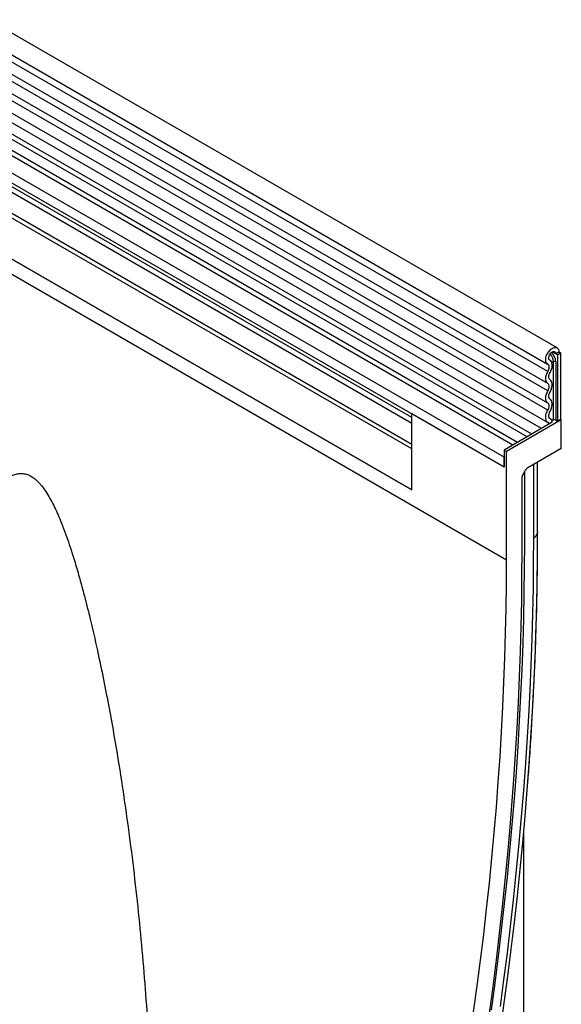
# Model space of a CAD drawing. Units: millimetres. Extents: x -673 to 896, y -164 to 1116.
# Drawn here: x -121 to 1, y 85 to 307 of the extents above; entities that cross this region are included whole.
import ezdxf

# ---------------------------------------------------------------- set-up
doc = ezdxf.new("R2010")
doc.units = ezdxf.units.MM
doc.layers.add('133572', color=7, linetype='Continuous', lineweight=25)
doc.layers.add('TANGENT_EDGES', color=4, linetype='Continuous', lineweight=25)

# ---------------------------------------------------------------- blocks, each defined once
blk = doc.blocks.new('1033406-M_F_ISOMETRIC VIEW')
at = {"layer": '133572'}
for p, q in [((3169.31, 494.31), (2816.82, 697.8)), ((2814.69, 694.12), (3167.18, 490.63)), ((3165.8, 476.06), (2813.71, 679.31)), ((2814.75, 680.91), (3167.25, 477.42)), ((2825.74, 641.57), (3136.52, 462.17)), ((3162.57, 474.19), (3018.02, 557.64)), ((3159.34, 472.33), (3014.79, 555.77)), ((3136.52, 478.52), (3012.94, 549.86)), ((3169.75, 493.34), (3169.04, 492.93)), ((3169.4, 492.73), (3169.04, 492.93)), ((3169.4, 492.73), (3170.1, 493.14)), ((3169.4, 492.73), (3169.4, 477.73)), ((3170.1, 493.14), (3169.75, 493.34)), ((3169.75, 493.34), (3170.1, 493.14)), ((3170.1, 493.14), (3170.1, 478.13)), ((3167.73, 491.48), (3167.66, 491.51)), ((3136.52, 462.17), (3136.52, 479.36)), ((3157.37, 467.32), (3136.52, 479.36)), ((3168.23, 477.46), (3157.37, 471.19)), ((3170.28, 478.03), (3157.91, 470.89)), ((3167.82, 478.25), (3167.7, 478.32)), ((3169.01, 477.95), (3169.4, 477.73)), ((3170.1, 478.13), (3169.4, 477.73)), ((3170.28, 478.03), (3170.1, 478.13)), ((3170.28, 471.58), (3170.28, 478.03)), ((3136.52, 462.17), (3136.52, 471.44)), ((3157.37, 471.19), (3157.37, 467.32)), ((3157.37, 471.19), (3157.91, 470.89)), ((3157.91, 446.39), (3157.91, 470.89)), ((3170.28, 471.58), (3162.7, 467.2)), ((3157.37, 467.32), (3157.37, 469.59)), ((3164.93, 452.67), (3164.93, 468.49)), ((3161.55, 465.56), (3162.2, 466.68)), ((3162.01, 450.19), (3162.01, 466.34)), ((3161.35, 464.86), (3161.35, 448.38)), ((3161.79, 193.47), (3161.79, 384.95))]:
    blk.add_line(p, q, dxfattribs=at)
at = {"layer": '133572', "flags": 128}
for points in [[(3167.21, 490.62), (3167.03, 490.75), (3166.89, 490.94), (3166.8, 491.17), (3166.75, 491.45), (3166.75, 491.76), (3166.8, 492.1), (3166.89, 492.44), (3167.03, 492.79), (3167.21, 493.13), (3167.42, 493.44), (3167.65, 493.73), (3167.91, 493.97), (3168.18, 494.17), (3168.45, 494.31), (3168.71, 494.39), (3168.96, 494.41), (3169.18, 494.37), (3169.38, 494.27), (3169.54, 494.11), (3169.65, 493.9), (3169.73, 493.64), (3169.75, 493.34)], [(3167.7, 491.49), (3167.57, 491.6), (3167.49, 491.75), (3167.45, 491.95), (3167.46, 492.18), (3167.52, 492.43), (3167.62, 492.69), (3167.76, 492.93), (3167.93, 493.14), (3168.12, 493.31), (3168.32, 493.43), (3168.51, 493.49), (3168.68, 493.49), (3168.83, 493.43), (3168.95, 493.31), (3169.02, 493.14), (3169.04, 492.93)], [(3167.23, 488.98), (3167.36, 489.23), (3167.45, 489.49), (3167.51, 489.74), (3167.52, 489.98), (3167.5, 490.19), (3167.44, 490.38), (3167.34, 490.52), (3167.21, 490.62)], [(3167.74, 488.7), (3167.93, 489.08), (3168.08, 489.47), (3168.18, 489.85), (3168.22, 490.22), (3168.22, 490.57), (3168.16, 490.88), (3168.05, 491.14), (3167.9, 491.35), (3167.7, 491.49)], [(3167.23, 486.21), (3167.05, 486.37), (3166.9, 486.58), (3166.8, 486.84), (3166.75, 487.15), (3166.75, 487.49), (3166.8, 487.85), (3166.9, 488.23), (3167.05, 488.61), (3167.23, 488.98)], [(3167.74, 487.08), (3167.62, 487.18), (3167.53, 487.33), (3167.47, 487.51), (3167.45, 487.72), (3167.47, 487.96), (3167.53, 488.2), (3167.62, 488.46), (3167.74, 488.7)], [(3167.23, 484.59), (3167.36, 484.83), (3167.45, 485.08), (3167.5, 485.33), (3167.52, 485.57), (3167.5, 485.78), (3167.45, 485.96), (3167.36, 486.11), (3167.23, 486.21)], [(3167.74, 484.31), (3167.93, 484.68), (3168.07, 485.06), (3168.17, 485.44), (3168.22, 485.8), (3168.22, 486.14), (3168.17, 486.45), (3168.07, 486.71), (3167.93, 486.92), (3167.74, 487.08)], [(3167.23, 481.82), (3167.05, 481.97), (3166.9, 482.19), (3166.8, 482.45), (3166.75, 482.75), (3166.75, 483.09), (3166.8, 483.46), (3166.9, 483.84), (3167.05, 484.22), (3167.23, 484.59)], [(3167.74, 482.68), (3167.62, 482.79), (3167.53, 482.93), (3167.47, 483.12), (3167.45, 483.33), (3167.47, 483.56), (3167.53, 483.81), (3167.62, 484.06), (3167.74, 484.31)], [(3167.23, 480.2), (3167.36, 480.44), (3167.45, 480.69), (3167.5, 480.94), (3167.52, 481.17), (3167.5, 481.39), (3167.45, 481.57), (3167.36, 481.72), (3167.23, 481.82)], [(3167.74, 479.91), (3167.93, 480.29), (3168.07, 480.67), (3168.17, 481.04), (3168.22, 481.41), (3168.22, 481.75), (3168.17, 482.05), (3168.07, 482.32), (3167.93, 482.53), (3167.74, 482.68)], [(3167.3, 477.39), (3167.09, 477.53), (3166.93, 477.74), (3166.82, 478), (3166.76, 478.31), (3166.75, 478.65), (3166.79, 479.03), (3166.89, 479.42), (3167.04, 479.81), (3167.23, 480.2)], [(3167.78, 478.27), (3167.64, 478.36), (3167.54, 478.51), (3167.48, 478.69), (3167.45, 478.91), (3167.47, 479.15), (3167.52, 479.4), (3167.61, 479.66), (3167.74, 479.91)], [(3154.5, 344.61), (3155.31, 350.65), (3156.07, 356.68), (3156.79, 362.68), (3157.46, 368.67), (3158.09, 374.64), (3158.67, 380.58), (3159.2, 386.51), (3159.69, 392.41), (3160.13, 398.3), (3160.52, 404.16), (3160.87, 410), (3161.17, 415.81), (3161.43, 421.6), (3161.63, 427.37), (3161.8, 433.11), (3161.91, 438.83), (3161.98, 444.52), (3162.01, 450.19)], [(3154.5, 344.61), (3155.31, 350.65), (3156.07, 356.68), (3156.79, 362.68), (3157.46, 368.67), (3158.09, 374.64), (3158.67, 380.58), (3159.2, 386.51), (3159.69, 392.41), (3160.13, 398.3), (3160.52, 404.16), (3160.87, 410), (3161.17, 415.81), (3161.43, 421.6), (3161.63, 427.37), (3161.8, 433.11), (3161.91, 438.83), (3161.98, 444.52), (3162.01, 450.19)], [(3161.35, 448.38), (3161.32, 442.74), (3161.25, 437.07), (3161.14, 431.38), (3160.98, 425.66), (3160.77, 419.92), (3160.52, 414.15), (3160.22, 408.36), (3159.88, 402.55), (3159.49, 396.72), (3159.06, 390.86), (3158.58, 384.98), (3158.05, 379.08), (3157.48, 373.17), (3156.86, 367.23), (3156.2, 361.27), (3155.49, 355.29), (3154.74, 349.3), (3153.94, 343.28)], [(3150.47, 344.21), (3151.27, 350.06), (3152.03, 355.89), (3152.74, 361.71), (3153.4, 367.5), (3154.02, 373.28), (3154.6, 379.04), (3155.12, 384.77), (3155.61, 390.49), (3156.04, 396.19), (3156.43, 401.86), (3156.78, 407.51), (3157.08, 413.14), (3157.33, 418.74), (3157.54, 424.32), (3157.7, 429.88), (3157.81, 435.41), (3157.88, 440.91), (3157.91, 446.39)], [(3155.91, 336.06), (3156.51, 340.12), (3157.37, 346.22), (3158.18, 352.3), (3158.95, 358.37), (3159.67, 364.41), (3160.35, 370.44), (3160.98, 376.44), (3161.56, 382.43), (3162.1, 388.4), (3162.59, 394.34), (3163.03, 400.27), (3163.43, 406.17), (3163.78, 412.04), (3163.95, 415.21)]]:
    blk.add_lwpolyline(points, dxfattribs=at)
at = {"layer": '133572'}
for centre, radius, start, end in [((3167.08, 477.02), 0.434, 4.1516, 59.7755), ((3167.29, 477.47), 0.933, 359.1451, 58.6635), ((3168.14, 480.56), 2.56, 268.5116, 278.7048), ((3168.66, 477.27), 0.768, 62.6428, 99.7711)]:
    blk.add_arc(centre, radius, start, end, dxfattribs=at)
for centre, start_param, end_param in [((3162.05, 465.27), 1.571058, 2.35577), ((3162.7, 466.39), 0.785659, 1.571058)]:
    blk.add_ellipse(centre, major_axis=(0.5, 0.866), ratio=0.577777, start_param=start_param, end_param=end_param, dxfattribs=at)
for points, knots in [([(3005.6, 400.44), (3006.01, 401.2), (3007.92, 404.76), (3011.28, 410.98), (3015, 417.85), (3018.02, 423.38), (3020.36, 427.64), (3022.69, 431.85), (3025.01, 436.02), (3027.34, 440.13), (3029.68, 444.18), (3032.04, 448.15), (3034.37, 451.92), (3036.31, 454.89), (3037.85, 457.12), (3039.17, 458.91), (3040.38, 460.44), (3041.5, 461.73), (3042.38, 462.66), (3043.28, 463.52), (3044.24, 464.32), (3045.26, 465.02), (3046.26, 465.52), (3047.23, 465.82), (3047.99, 465.92), (3048.63, 465.89), (3049.13, 465.81), (3049.64, 465.67), (3050.29, 465.4), (3050.92, 465.02), (3051.51, 464.55), (3051.97, 464.12), (3052.44, 463.63), (3053.08, 462.88), (3053.87, 461.77), (3054.76, 460.28), (3055.62, 458.64), (3056.41, 456.95), (3057.23, 455.02), (3058.07, 452.85), (3058.92, 450.45), (3059.85, 447.63), (3060.84, 444.39), (3061.87, 440.71), (3062.85, 437.01), (3064.08, 432.06), (3065.43, 426.17), (3066.86, 419.34), (3068.12, 412.82), (3069.49, 405.2), (3070.92, 396.46), (3072.35, 386.58), (3073.62, 376.67), (3074.73, 366.76), (3075.68, 356.84), (3076.48, 346.85), (3077.12, 336.76), (3077.61, 326.57), (3077.92, 316.37), (3078.05, 307.06), (3078.04, 298.66), (3077.94, 291.17), (3077.73, 283.67), (3077.43, 276.17), (3077.03, 268.66), (3076.51, 261.14), (3075.9, 253.63), (3075.4, 248.63), (3075.15, 246.13)], [0, 0, 0, 0, 0.0095504, 0.0444884, 0.0794262, 0.0981919, 0.1169576, 0.1357319, 0.1545062, 0.1733139, 0.1921215, 0.2109479, 0.2297737, 0.247068, 0.2557243, 0.2643804, 0.2757772, 0.2814878, 0.2871981, 0.2929304, 0.2986617, 0.3044779, 0.3102893, 0.3144811, 0.3187247, 0.3208276, 0.3229299, 0.3251094, 0.3272883, 0.3309858, 0.3329068, 0.3348282, 0.3370678, 0.3393083, 0.3439067, 0.3492765, 0.3546521, 0.3601695, 0.3656883, 0.3732113, 0.3807388, 0.3882652, 0.3996432, 0.411022, 0.4225108, 0.4339999, 0.4569987, 0.4770225, 0.4970476, 0.517072, 0.547155, 0.5772383, 0.6073925, 0.6375544, 0.6674854, 0.6974239, 0.7280538, 0.7586836, 0.7893472, 0.8200107, 0.8424694, 0.8649281, 0.887402, 0.9098758, 0.932398, 0.9549202, 0.9774601, 1, 1, 1, 1]), ([(3163.94, 414.92), (3164.02, 416.6), (3164.2, 420.1), (3164.42, 425.41), (3164.6, 430.85), (3164.75, 436.28), (3164.85, 441.68), (3164.92, 447.15), (3164.93, 450.8), (3164.93, 452.67)], [0, 0, 0, 0, 0.131272, 0.274916, 0.418562, 0.56221, 0.70586, 0.849511, 1, 1, 1, 1]), ([(3162.69, 395.76), (3162.75, 396.46), (3162.95, 399.02), (3163.26, 403.42), (3163.61, 408.95), (3163.83, 412.76), (3163.93, 414.73), (3163.93, 414.87)], [0, 0, 0, 0, 0.109816, 0.399201, 0.688591, 0.977986, 1, 1, 1, 1])]:
    blk.add_open_spline(points, degree=3, knots=knots, dxfattribs=at)
at = {"layer": 'TANGENT_EDGES'}
for p, q in [((3167.23, 488.98), (2814.74, 692.47)), ((3167.23, 486.21), (2814.74, 689.7)), ((3167.23, 484.59), (2814.74, 688.08)), ((3167.23, 481.82), (2814.74, 685.31)), ((3167.23, 480.2), (2814.74, 683.68)), ((2804.35, 650.49), (3157.91, 446.39)), ((3136.52, 471.44), (2825.74, 650.85)), ((3136.52, 472.48), (2825.93, 651.78)), ((3136.52, 462.17), (2825.74, 641.57)), ((3163.62, 474.8), (3019.18, 558.18)), ((3160.39, 472.93), (3015.95, 556.31)), ((3157.37, 469.59), (3012.42, 553.27)), ((3157.37, 467.32), (3012.42, 551)), ((3136.52, 478.52), (3013.95, 549.28)), ((3136.52, 477.23), (3014.11, 547.89)), ((3169.04, 492.93), (3168.25, 493.39)), ((3167.7, 491.49), (3167.67, 491.51)), ((3168.53, 478.02), (3168.53, 491.19)), ((3169.01, 491.11), (3169.01, 477.95)), ((3167.78, 478.27), (3167.71, 478.31)), ((3164.05, 451.37), (3164.05, 467.98)), ((3164.93, 452.51), (3164.93, 468.49)), ((3164.93, 452.67), (3164.93, 452.51))]:
    blk.add_line(p, q, dxfattribs=at)
at = {"layer": 'TANGENT_EDGES', "flags": 128}
for points in [[(3163.95, 415.21), (3164.08, 417.9), (3164.34, 423.73), (3164.55, 429.54), (3164.72, 435.32), (3164.83, 441.07), (3164.9, 446.8), (3164.93, 452.51)], [(3156.51, 345.37), (3157.33, 351.44), (3158.09, 357.49), (3158.81, 363.52), (3159.49, 369.53), (3160.11, 375.52), (3160.7, 381.49), (3161.23, 387.44), (3161.72, 393.36), (3162.16, 399.27), (3162.56, 405.16), (3162.91, 411.02), (3163.21, 416.86), (3163.47, 422.67), (3163.68, 428.46), (3163.84, 434.23), (3163.96, 439.97), (3164.03, 445.68), (3164.05, 451.37)]]:
    blk.add_lwpolyline(points, dxfattribs=at)
at = {"layer": 'TANGENT_EDGES'}
for centre, radius, start, end in [((3165.75, 491.06), 2.78, 2.6972, 43.0088), ((3165.59, 490.96), 3.43, 2.5694, 42.8568), ((3168.14, 493.72), 2.57, 267.7609, 278.7024), ((3168.66, 490.43), 0.768, 62.6428, 99.7711), ((3163.39, 452.78), 1.56, 295.0865, 349.7816)]:
    blk.add_arc(centre, radius, start, end, dxfattribs=at)

msp = doc.modelspace()

# ---------------------------------------------------------------- block references
at = {"layer": '133572'}
msp.add_blockref('1033406-M_F_ISOMETRIC VIEW', (-3169.29, -261.25), dxfattribs=at)

doc.saveas('drawing.dxf')
